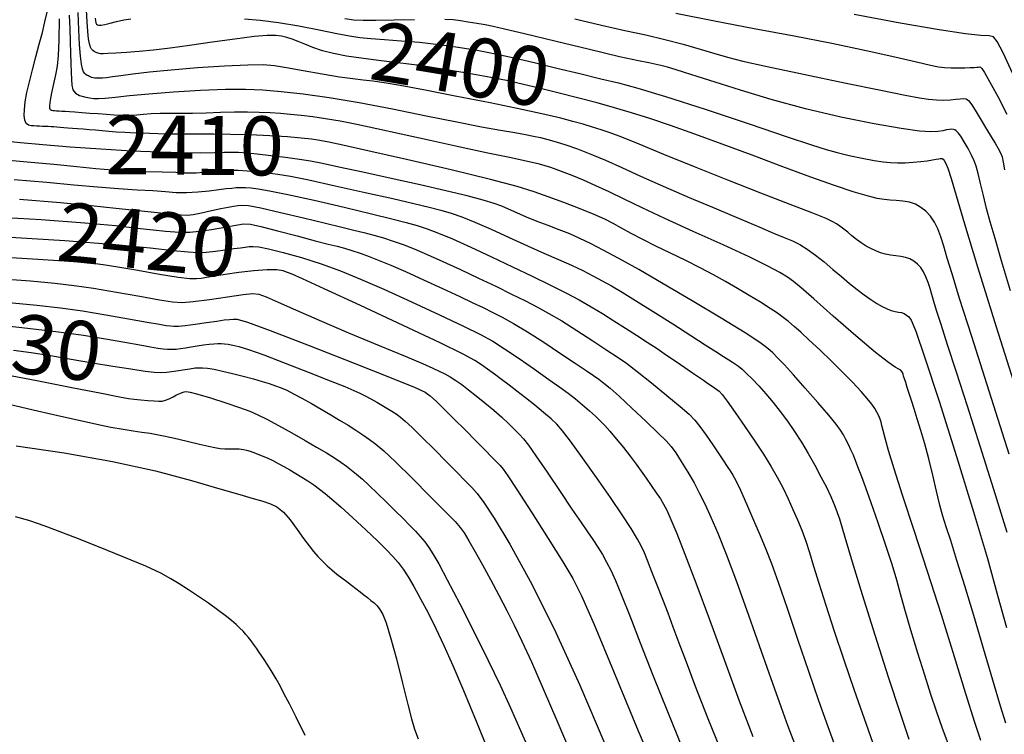
# Model space of a CAD drawing. Extents: x 349719 to 352919, y 1045800 to 1048800.
# Drawn here: x 351016 to 351183, y 1046522 to 1046643 of the extents above; entities that cross this region are included whole.
import ezdxf
from ezdxf.enums import TextEntityAlignment as Align

# ---------------------------------------------------------------- set-up
doc = ezdxf.new("R2010")
doc.units = 0
doc.header["$MEASUREMENT"] = 0
for name, color, linetype in [('CTEXT', 7, 'CONTINUOUS'), ('INDEX', 1, 'CONTINUOUS'), ('INTER', 33, 'CONTINUOUS')]:
    doc.layers.add(name, color=color, linetype=linetype)
doc.styles.add('SIMPLEX', font='SIMPLEX')

msp = doc.modelspace()

# ---------------------------------------------------------------- linework, layer by layer
at = {"layer": 'INDEX', "linetype": 'CONTINUOUS'}
for points, elevation in [([(351184.27, 1046569.72), (351180.87, 1046580.36), (351177.91, 1046589.63), (351177.91, 1046589.63), (351175.86, 1046596.11), (351174.57, 1046600.25), (351173.76, 1046602.94), (351173.76, 1046602.94), (351173.16, 1046604.96), (351172.66, 1046606.57), (351172.15, 1046607.9), (351172.15, 1046607.9), (351171.57, 1046609.05), (351170.9, 1046610.04), (351170.14, 1046610.87), (351170.14, 1046610.87), (351169.29, 1046611.54), (351168.36, 1046612.06), (351167.34, 1046612.42), (351167.34, 1046612.42), (351166.24, 1046612.62), (351165.12, 1046612.73), (351164.05, 1046612.79), (351164.05, 1046612.79), (351163.04, 1046612.87), (351161.85, 1046613.06), (351160.19, 1046613.47), (351160.19, 1046613.47), (351157.8, 1046614.18), (351154.63, 1046615.24), (351150.62, 1046616.66), (351150.62, 1046616.66), (351145.84, 1046618.43), (351140.66, 1046620.37), (351135.56, 1046622.27), (351135.56, 1046622.27), (351130.93, 1046623.96), (351126.84, 1046625.4), (351123.29, 1046626.6), (351123.29, 1046626.6), (351120.21, 1046627.58), (351117.33, 1046628.43), (351114.35, 1046629.24), (351114.35, 1046629.24), (351111.06, 1046630.11), (351107.68, 1046630.97), (351104.56, 1046631.74), (351104.56, 1046631.74), (351101.88, 1046632.39), (351099.3, 1046632.97), (351096.32, 1046633.57), (351096.32, 1046633.57), (351092.6, 1046634.25), (351088.45, 1046634.94), (351084.31, 1046635.57), (351084.31, 1046635.57), (351080.57, 1046636.06), (351077.26, 1046636.45), (351074.36, 1046636.82), (351074.36, 1046636.82), (351071.83, 1046637.2), (351069.64, 1046637.62), (351067.76, 1046638.1), (351067.76, 1046638.1), (351066.16, 1046638.64), (351064.8, 1046639.19), (351063.65, 1046639.68), (351063.65, 1046639.68), (351062.64, 1046640.06), (351061.73, 1046640.34), (351060.84, 1046640.55), (351060.84, 1046640.55), (351059.84, 1046640.68), (351058.41, 1046640.69), (351056.17, 1046640.51), (351056.17, 1046640.51), (351052.9, 1046640.08), (351049.05, 1046639.53), (351045.23, 1046638.97), (351045.23, 1046638.97), (351041.92, 1046638.53), (351039.12, 1046638.2), (351036.68, 1046637.96), (351034.52, 1046637.8), (351032.71, 1046637.69), (351031.36, 1046637.62), (351031.36, 1046637.62), (351030.56, 1046637.6), (351030.14, 1046637.6), (351029.91, 1046637.63), (351029.91, 1046637.63), (351029.71, 1046637.68), (351029.5, 1046637.75), (351029.28, 1046637.85), (351029.28, 1046637.85), (351029.05, 1046637.96), (351028.83, 1046638.13), (351028.62, 1046638.36), (351028.62, 1046638.36), (351028.43, 1046638.71), (351028.26, 1046639.25), (351028.1, 1046640.11), (351028.1, 1046640.11), (351027.96, 1046641.36), (351027.85, 1046643), (351027.77, 1046645)], 2400), ([(351184.89, 1046634.17), (351183.22, 1046637.72), (351183.22, 1046637.72), (351182.25, 1046639.65), (351181.63, 1046640.43), (351180.87, 1046640.61), (351180.87, 1046640.61), (351179.47, 1046640.7), (351176.85, 1046640.97), (351172.4, 1046641.62), (351165.8, 1046642.77), (351157.99, 1046644.22)], 2390), ([(351173.98, 1046520.45), (351172.92, 1046523.36), (351172.92, 1046523.36), (351171.95, 1046526.12), (351170.99, 1046528.97), (351169.96, 1046532.2), (351169.96, 1046532.2), (351168.79, 1046535.97), (351167.61, 1046539.88), (351166.59, 1046543.35), (351166.59, 1046543.35), (351165.85, 1046546.02), (351165.21, 1046548.35), (351164.41, 1046550.98), (351164.41, 1046550.98), (351163.3, 1046554.36), (351162.03, 1046558.05), (351160.84, 1046561.43), (351160.84, 1046561.43), (351159.92, 1046563.99), (351159.25, 1046565.85), (351158.72, 1046567.26), (351158.72, 1046567.26), (351158.26, 1046568.45), (351157.84, 1046569.5), (351157.43, 1046570.44), (351157.43, 1046570.44), (351157.01, 1046571.33), (351156.58, 1046572.16), (351156.14, 1046572.95), (351156.14, 1046572.95), (351155.64, 1046573.75), (351154.9, 1046574.78), (351153.66, 1046576.3), (351153.66, 1046576.3), (351151.82, 1046578.47), (351149.67, 1046580.91), (351147.67, 1046583.16), (351147.67, 1046583.16), (351146.14, 1046584.83), (351145.03, 1046586), (351144.18, 1046586.86), (351144.18, 1046586.86), (351143.34, 1046587.63), (351141.98, 1046588.64), (351139.46, 1046590.28), (351139.46, 1046590.28), (351135.42, 1046592.77), (351130.49, 1046595.71), (351125.59, 1046598.59), (351125.59, 1046598.59), (351121.42, 1046600.98), (351118.06, 1046602.85), (351115.37, 1046604.3), (351115.37, 1046604.3), (351113.23, 1046605.41), (351111.42, 1046606.29), (351109.71, 1046607.03), (351109.71, 1046607.03), (351107.91, 1046607.74), (351106.04, 1046608.44), (351104.18, 1046609.15), (351102.39, 1046609.88), (351100.75, 1046610.59), (351099.35, 1046611.22), (351099.35, 1046611.22), (351098.18, 1046611.73), (351096.9, 1046612.22), (351095.05, 1046612.78), (351095.05, 1046612.78), (351092.31, 1046613.49), (351088.69, 1046614.36), (351084.33, 1046615.36), (351084.33, 1046615.36), (351079.43, 1046616.45), (351074.61, 1046617.49), (351070.57, 1046618.37), (351070.57, 1046618.37), (351067.78, 1046618.96), (351065.77, 1046619.36), (351063.86, 1046619.67), (351063.86, 1046619.67), (351061.53, 1046619.98), (351059, 1046620.29), (351056.69, 1046620.54), (351056.69, 1046620.54), (351054.92, 1046620.72), (351053.55, 1046620.82), (351052.35, 1046620.85), (351052.35, 1046620.85), (351051.07, 1046620.83), (351049.43, 1046620.78), (351047.16, 1046620.75), (351047.16, 1046620.75), (351044.03, 1046620.78), (351040.09, 1046620.88), (351035.41, 1046621.08), (351035.41, 1046621.08), (351030.2, 1046621.4), (351024.96, 1046621.77), (351020.33, 1046622.15), (351020.33, 1046622.15), (351016.56, 1046622.51), (351012.48, 1046622.9)], 2410), ([(351012.93, 1046606.6), (351024.09, 1046605.94), (351024.09, 1046605.94), (351032.6, 1046605.27), (351038.54, 1046604.68), (351042.47, 1046604.23), (351042.47, 1046604.23), (351044.98, 1046603.98), (351046.65, 1046603.91), (351048.05, 1046603.97), (351048.05, 1046603.97), (351049.63, 1046604.13), (351051.28, 1046604.34), (351052.75, 1046604.54), (351052.75, 1046604.54), (351053.86, 1046604.7), (351054.68, 1046604.81), (351055.34, 1046604.89), (351055.34, 1046604.89), (351056, 1046604.92), (351056.98, 1046604.83), (351058.62, 1046604.51), (351058.62, 1046604.51), (351061.12, 1046603.89), (351064.23, 1046603.02), (351067.55, 1046601.97), (351067.55, 1046601.97), (351070.81, 1046600.79), (351074.24, 1046599.39), (351078.2, 1046597.65), (351078.2, 1046597.65), (351082.85, 1046595.54), (351087.61, 1046593.34), (351091.7, 1046591.42), (351091.7, 1046591.42), (351094.56, 1046590), (351096.66, 1046588.85), (351098.68, 1046587.57), (351098.68, 1046587.57), (351101.12, 1046585.91), (351103.75, 1046584.08), (351106.16, 1046582.38), (351106.16, 1046582.38), (351108.02, 1046581.06), (351109.46, 1046580.02), (351110.7, 1046579.07), (351110.7, 1046579.07), (351111.91, 1046578.07), (351113.06, 1046577.07), (351114.07, 1046576.15), (351114.07, 1046576.15), (351114.89, 1046575.35), (351115.67, 1046574.56), (351116.54, 1046573.57), (351116.54, 1046573.57), (351117.62, 1046572.28), (351118.82, 1046570.8), (351119.97, 1046569.33), (351119.97, 1046569.33), (351120.97, 1046568.02), (351121.85, 1046566.8), (351122.7, 1046565.6), (351122.7, 1046565.6), (351123.56, 1046564.36), (351124.39, 1046563.16), (351125.1, 1046562.1), (351125.1, 1046562.1), (351125.65, 1046561.2), (351126.18, 1046560.18), (351126.86, 1046558.64), (351126.86, 1046558.64), (351127.87, 1046556.23), (351129.26, 1046552.72), (351131.11, 1046547.87), (351131.11, 1046547.87), (351133.41, 1046541.64), (351135.96, 1046534.7), (351138.48, 1046527.87), (351138.48, 1046527.87), (351140.77, 1046521.85)], 2420), ([(351015.38, 1046587.35), (351018.33, 1046586.93), (351018.33, 1046586.93), (351021.61, 1046586.4), (351025.14, 1046585.81), (351028.74, 1046585.2), (351028.74, 1046585.2), (351032.21, 1046584.63), (351035.28, 1046584.15), (351037.68, 1046583.79), (351037.68, 1046583.79), (351039.24, 1046583.58), (351040.3, 1046583.52), (351041.33, 1046583.59), (351041.33, 1046583.59), (351042.63, 1046583.76), (351044.06, 1046583.97), (351045.3, 1046584.18), (351045.3, 1046584.18), (351046.16, 1046584.31), (351046.78, 1046584.36), (351047.42, 1046584.34), (351047.42, 1046584.34), (351048.28, 1046584.25), (351049.41, 1046584.08), (351050.83, 1046583.79), (351050.83, 1046583.79), (351052.53, 1046583.39), (351054.34, 1046582.93), (351056.06, 1046582.45), (351056.06, 1046582.45), (351057.52, 1046582.03), (351058.75, 1046581.65), (351059.8, 1046581.29), (351059.8, 1046581.29), (351060.74, 1046580.94), (351061.72, 1046580.52), (351062.87, 1046579.95), (351062.87, 1046579.95), (351064.3, 1046579.19), (351065.91, 1046578.28), (351067.58, 1046577.32), (351067.58, 1046577.32), (351069.18, 1046576.38), (351070.69, 1046575.47), (351072.11, 1046574.6), (351072.11, 1046574.6), (351073.42, 1046573.76), (351074.64, 1046572.96), (351075.76, 1046572.19), (351075.76, 1046572.19), (351076.83, 1046571.4), (351078.18, 1046570.26), (351080.16, 1046568.4), (351080.16, 1046568.4), (351082.98, 1046565.63), (351086.06, 1046562.54), (351088.66, 1046559.91), (351088.66, 1046559.91), (351090.26, 1046558.27), (351091.13, 1046557.29), (351091.79, 1046556.35), (351091.79, 1046556.35), (351092.63, 1046554.98), (351093.69, 1046553.16), (351094.94, 1046550.95), (351094.94, 1046550.95), (351096.3, 1046548.44), (351097.7, 1046545.81), (351099.04, 1046543.21), (351099.04, 1046543.21), (351100.29, 1046540.72), (351101.61, 1046537.97), (351103.21, 1046534.47), (351105.23, 1046529.91), (351107.54, 1046524.55), (351109.95, 1046518.83)], 2430)]:
    msp.add_lwpolyline(points, dxfattribs=dict(at, elevation=elevation))
at = {"layer": 'INTER', "color": 33, "linetype": 'CONTINUOUS'}
for points, elevation in [([(351179.44, 1046521.12), (351178.42, 1046524.21), (351178.42, 1046524.21), (351176.92, 1046529.07), (351175, 1046535.34), (351172.79, 1046542.43), (351172.79, 1046542.43), (351170.43, 1046549.79), (351168.14, 1046556.77), (351166.19, 1046562.74), (351166.19, 1046562.74), (351164.76, 1046567.22), (351163.79, 1046570.34), (351163.2, 1046572.41), (351163.2, 1046572.41), (351162.87, 1046573.72), (351162.68, 1046574.53), (351162.55, 1046575.1), (351162.55, 1046575.1), (351162.37, 1046575.65), (351162.13, 1046576.22), (351161.84, 1046576.81), (351161.84, 1046576.81), (351161.47, 1046577.44), (351160.95, 1046578.17), (351160.19, 1046579.11), (351160.19, 1046579.11), (351159.13, 1046580.33), (351157.75, 1046581.82), (351156.07, 1046583.55), (351156.07, 1046583.55), (351154.14, 1046585.46), (351152.16, 1046587.36), (351150.36, 1046589.05), (351150.36, 1046589.05), (351148.92, 1046590.37), (351147.78, 1046591.37), (351146.83, 1046592.17), (351146.83, 1046592.17), (351145.95, 1046592.88), (351144.97, 1046593.59), (351143.72, 1046594.42), (351143.72, 1046594.42), (351142.09, 1046595.44), (351140.18, 1046596.58), (351138.17, 1046597.77), (351138.17, 1046597.77), (351136.16, 1046598.95), (351134.1, 1046600.11), (351131.86, 1046601.3), (351131.86, 1046601.3), (351129.39, 1046602.52), (351126.82, 1046603.75), (351124.34, 1046604.96), (351122.1, 1046606.09), (351120.14, 1046607.13), (351118.5, 1046608.04), (351118.5, 1046608.04), (351117.11, 1046608.8), (351115.69, 1046609.52), (351113.88, 1046610.33), (351113.88, 1046610.33), (351111.47, 1046611.3), (351108.72, 1046612.35), (351106.08, 1046613.35), (351106.08, 1046613.35), (351103.71, 1046614.2), (351100.79, 1046615.1), (351096.28, 1046616.29), (351096.28, 1046616.29), (351089.58, 1046617.9), (351082.04, 1046619.64), (351075.47, 1046621.14), (351075.47, 1046621.14), (351071.24, 1046622.09), (351068.85, 1046622.61), (351067.35, 1046622.89), (351067.35, 1046622.89), (351065.9, 1046623.1), (351064.15, 1046623.3), (351061.83, 1046623.49), (351061.83, 1046623.49), (351058.83, 1046623.67), (351055.46, 1046623.82), (351052.17, 1046623.92), (351052.17, 1046623.92), (351049.28, 1046623.95), (351046.66, 1046623.94), (351044.03, 1046623.93), (351044.03, 1046623.93), (351041.25, 1046623.97), (351038.5, 1046624.04), (351036.09, 1046624.13), (351036.09, 1046624.13), (351034.22, 1046624.23), (351032.78, 1046624.32), (351031.55, 1046624.42), (351031.55, 1046624.42), (351030.38, 1046624.52), (351029.25, 1046624.61), (351028.17, 1046624.7), (351028.17, 1046624.7), (351027.16, 1046624.78), (351026.23, 1046624.86), (351025.38, 1046624.93), (351025.38, 1046624.93), (351024.6, 1046624.99), (351023.9, 1046625.04), (351023.27, 1046625.09), (351023.27, 1046625.09), (351022.72, 1046625.13), (351022.21, 1046625.17), (351021.73, 1046625.2), (351021.73, 1046625.2), (351021.25, 1046625.23), (351020.77, 1046625.26), (351020.28, 1046625.28), (351020.28, 1046625.28), (351019.79, 1046625.3), (351019.31, 1046625.32), (351018.82, 1046625.34), (351018.82, 1046625.34), (351018.33, 1046625.37), (351017.89, 1046625.49), (351017.53, 1046625.77), (351017.53, 1046625.77), (351017.29, 1046626.3), (351017.19, 1046627.09), (351017.21, 1046628.14), (351017.21, 1046628.14), (351017.36, 1046629.44), (351017.64, 1046631.01), (351018.05, 1046632.83), (351018.05, 1046632.83), (351018.58, 1046634.88), (351019.16, 1046637.05), (351019.74, 1046639.19), (351019.74, 1046639.19), (351020.26, 1046641.19), (351020.69, 1046643.01), (351021.05, 1046644.66)], 2408), ([(351183.92, 1046556.42), (351181.67, 1046563.71), (351179.35, 1046571.03), (351177.17, 1046577.82), (351177.17, 1046577.82), (351175.31, 1046583.58), (351173.81, 1046588.21), (351172.7, 1046591.68), (351172.7, 1046591.68), (351171.96, 1046594.03), (351171.48, 1046595.58), (351171.15, 1046596.74), (351171.15, 1046596.74), (351170.84, 1046597.81), (351170.52, 1046598.83), (351170.15, 1046599.77), (351170.15, 1046599.77), (351169.73, 1046600.6), (351169.25, 1046601.32), (351168.7, 1046601.93), (351168.7, 1046601.93), (351168.08, 1046602.42), (351167.4, 1046602.79), (351166.66, 1046603.05), (351166.66, 1046603.05), (351165.86, 1046603.21), (351165.01, 1046603.31), (351164.16, 1046603.42), (351164.16, 1046603.42), (351163.3, 1046603.6), (351162.46, 1046603.84), (351161.62, 1046604.16), (351161.62, 1046604.16), (351160.8, 1046604.54), (351159.98, 1046604.99), (351159.17, 1046605.52), (351159.17, 1046605.52), (351158.38, 1046606.11), (351157.6, 1046606.72), (351156.87, 1046607.32), (351156.87, 1046607.32), (351156.19, 1046607.85), (351155.56, 1046608.33), (351154.99, 1046608.73), (351154.99, 1046608.73), (351154.37, 1046609.11), (351153.22, 1046609.65), (351150.93, 1046610.57), (351150.93, 1046610.57), (351147.11, 1046612.05), (351142.13, 1046613.96), (351136.54, 1046616.14), (351136.54, 1046616.14), (351130.89, 1046618.41), (351125.7, 1046620.52), (351121.47, 1046622.25), (351121.47, 1046622.25), (351118.53, 1046623.42), (351116.56, 1046624.16), (351115.05, 1046624.68), (351115.05, 1046624.68), (351113.57, 1046625.16), (351111.98, 1046625.63), (351110.25, 1046626.12), (351110.25, 1046626.12), (351108.23, 1046626.65), (351105.51, 1046627.3), (351101.58, 1046628.15), (351101.58, 1046628.15), (351096.21, 1046629.24), (351090.26, 1046630.41), (351084.89, 1046631.45), (351080.95, 1046632.18), (351078.24, 1046632.65), (351076.29, 1046632.93), (351076.29, 1046632.93), (351074.65, 1046633.13), (351072.91, 1046633.33), (351070.67, 1046633.64), (351070.67, 1046633.64), (351067.71, 1046634.12), (351064.51, 1046634.67), (351061.68, 1046635.18), (351061.68, 1046635.18), (351059.62, 1046635.53), (351057.71, 1046635.7), (351055.09, 1046635.68), (351055.09, 1046635.68), (351051.18, 1046635.49), (351046.56, 1046635.18), (351042.08, 1046634.82), (351042.08, 1046634.82), (351038.42, 1046634.46), (351035.62, 1046634.13), (351033.58, 1046633.86), (351033.58, 1046633.86), (351032.14, 1046633.66), (351031.16, 1046633.53), (351030.46, 1046633.45), (351030.46, 1046633.45), (351029.92, 1046633.43), (351029.48, 1046633.43), (351029.14, 1046633.46), (351029.14, 1046633.46), (351028.87, 1046633.51), (351028.65, 1046633.57), (351028.46, 1046633.64), (351028.46, 1046633.64), (351028.27, 1046633.72), (351028.07, 1046633.82), (351027.86, 1046633.92), (351027.86, 1046633.92), (351027.65, 1046634.05), (351027.44, 1046634.23), (351027.24, 1046634.53), (351027.24, 1046634.53), (351027.06, 1046635.01), (351026.89, 1046635.83), (351026.73, 1046637.17), (351026.73, 1046637.17), (351026.58, 1046639.14), (351026.44, 1046641.66), (351026.34, 1046644.57)], 2402), ([(351127.74, 1046644.46), (351134.27, 1046643.18), (351134.27, 1046643.18), (351141.03, 1046641.89), (351147.77, 1046640.62), (351154.19, 1046639.36), (351154.19, 1046639.36), (351159.99, 1046638.13), (351164.88, 1046637.04), (351168.57, 1046636.19), (351168.57, 1046636.19), (351170.89, 1046635.66), (351172.28, 1046635.39), (351173.32, 1046635.27), (351173.32, 1046635.27), (351174.45, 1046635.22), (351175.65, 1046635.21), (351176.75, 1046635.22), (351176.75, 1046635.22), (351177.65, 1046635.25), (351178.32, 1046635.28), (351178.78, 1046635.31), (351178.78, 1046635.31), (351179.07, 1046635.34), (351179.26, 1046635.35), (351179.41, 1046635.29), (351179.41, 1046635.29), (351179.62, 1046635.09), (351180.07, 1046634.42), (351180.94, 1046632.89), (351180.94, 1046632.89), (351182.32, 1046630.32), (351183.89, 1046627.33)], 2392), ([(351183.68, 1046524.06), (351182.78, 1046526.96), (351182.78, 1046526.96), (351181.48, 1046531.38), (351179.91, 1046536.77), (351178.28, 1046542.33), (351178.28, 1046542.33), (351176.75, 1046547.4), (351175.41, 1046551.69), (351174.34, 1046555.04), (351174.34, 1046555.04), (351173.58, 1046557.39), (351173.02, 1046559.2), (351172.52, 1046561.07), (351172.52, 1046561.07), (351171.94, 1046563.43), (351171.31, 1046566.13), (351170.63, 1046568.88), (351170.63, 1046568.88), (351169.93, 1046571.44), (351169.26, 1046573.72), (351168.65, 1046575.71), (351168.65, 1046575.71), (351168.12, 1046577.39), (351167.67, 1046578.8), (351167.29, 1046579.98), (351167.29, 1046579.98), (351166.97, 1046581), (351166.71, 1046581.83), (351166.51, 1046582.48), (351166.51, 1046582.48), (351166.36, 1046582.94), (351166.26, 1046583.27), (351166.17, 1046583.52), (351166.17, 1046583.52), (351166.05, 1046583.72), (351165.86, 1046583.92), (351165.53, 1046584.13), (351165.53, 1046584.13), (351164.95, 1046584.44), (351163.78, 1046585.22), (351161.59, 1046586.93), (351161.59, 1046586.93), (351158.24, 1046589.78), (351154.42, 1046593.11), (351151.1, 1046596.05), (351151.1, 1046596.05), (351148.96, 1046597.91), (351147.68, 1046598.96), (351146.66, 1046599.68), (351146.66, 1046599.68), (351145.35, 1046600.5), (351143.33, 1046601.6), (351140.18, 1046603.15), (351135.74, 1046605.19), (351130.67, 1046607.47), (351125.86, 1046609.66), (351125.86, 1046609.66), (351121.98, 1046611.48), (351118.93, 1046612.96), (351116.4, 1046614.18), (351116.4, 1046614.18), (351114.12, 1046615.22), (351112.04, 1046616.13), (351110.12, 1046616.93), (351110.12, 1046616.93), (351108.33, 1046617.65), (351106.54, 1046618.3), (351104.6, 1046618.87), (351104.6, 1046618.87), (351102.34, 1046619.39), (351099.5, 1046619.97), (351095.81, 1046620.73), (351095.81, 1046620.73), (351091.14, 1046621.74), (351086.03, 1046622.88), (351081.14, 1046623.97), (351081.14, 1046623.97), (351077.02, 1046624.87), (351073.63, 1046625.58), (351070.78, 1046626.13), (351070.78, 1046626.13), (351068.3, 1046626.55), (351066.12, 1046626.87), (351064.16, 1046627.11), (351064.16, 1046627.11), (351062.36, 1046627.3), (351060.64, 1046627.44), (351058.89, 1046627.56), (351058.89, 1046627.56), (351057.03, 1046627.65), (351055.03, 1046627.7), (351052.84, 1046627.69), (351052.84, 1046627.69), (351050.47, 1046627.61), (351048.06, 1046627.51), (351045.75, 1046627.44), (351045.75, 1046627.44), (351043.69, 1046627.44), (351041.87, 1046627.46), (351040.23, 1046627.46), (351040.23, 1046627.46), (351038.74, 1046627.4), (351037.43, 1046627.3), (351036.31, 1046627.2), (351036.31, 1046627.2), (351035.37, 1046627.14), (351034.51, 1046627.11), (351033.57, 1046627.13), (351033.57, 1046627.13), (351032.43, 1046627.19), (351031.12, 1046627.27), (351029.72, 1046627.38), (351029.72, 1046627.38), (351028.3, 1046627.48), (351026.95, 1046627.58), (351025.77, 1046627.67), (351025.77, 1046627.67), (351024.85, 1046627.73), (351024.15, 1046627.78), (351023.58, 1046627.82), (351023.58, 1046627.82), (351023.09, 1046627.85), (351022.66, 1046627.87), (351022.31, 1046627.89), (351022.31, 1046627.89), (351022.02, 1046627.91), (351021.79, 1046627.96), (351021.62, 1046628.09), (351021.62, 1046628.09), (351021.52, 1046628.35), (351021.51, 1046628.84), (351021.63, 1046629.69), (351021.63, 1046629.69), (351021.89, 1046630.94), (351022.22, 1046632.46), (351022.55, 1046634.01), (351022.55, 1046634.01), (351022.82, 1046635.51), (351023.01, 1046637.31), (351023.13, 1046639.88), (351023.13, 1046639.88), (351023.18, 1046643.49)], 2406), ([(351024.83, 1046644.15), (351024.9, 1046641.79), (351024.96, 1046639.61), (351025.02, 1046637.66), (351025.02, 1046637.66), (351025.08, 1046635.94), (351025.14, 1046634.47), (351025.19, 1046633.24), (351025.19, 1046633.24), (351025.26, 1046632.25), (351025.44, 1046631.48), (351025.85, 1046630.91), (351025.85, 1046630.91), (351026.55, 1046630.52), (351027.42, 1046630.27), (351028.27, 1046630.11), (351028.27, 1046630.11), (351028.99, 1046630.01), (351029.79, 1046629.98), (351030.9, 1046630.05), (351030.9, 1046630.05), (351032.59, 1046630.23), (351035.02, 1046630.5), (351038.33, 1046630.81), (351038.33, 1046630.81), (351042.53, 1046631.13), (351047.09, 1046631.4), (351051.3, 1046631.57), (351051.3, 1046631.57), (351054.71, 1046631.6), (351057.66, 1046631.48), (351060.77, 1046631.21), (351060.77, 1046631.21), (351064.5, 1046630.78), (351068.92, 1046630.16), (351074.02, 1046629.31), (351074.02, 1046629.31), (351079.67, 1046628.23), (351085.38, 1046627.08), (351090.56, 1046626.03), (351090.56, 1046626.03), (351094.76, 1046625.22), (351098, 1046624.64), (351100.42, 1046624.22), (351100.42, 1046624.22), (351102.2, 1046623.91), (351103.55, 1046623.64), (351104.75, 1046623.37), (351104.75, 1046623.37), (351106, 1046623.06), (351107.42, 1046622.66), (351109.08, 1046622.13), (351109.08, 1046622.13), (351111.03, 1046621.44), (351113.28, 1046620.57), (351115.78, 1046619.52), (351115.78, 1046619.52), (351118.56, 1046618.29), (351121.75, 1046616.85), (351125.54, 1046615.16), (351125.54, 1046615.16), (351129.99, 1046613.23), (351134.59, 1046611.28), (351138.74, 1046609.53), (351141.94, 1046608.18), (351144.31, 1046607.19), (351146.09, 1046606.45), (351146.09, 1046606.45), (351147.51, 1046605.84), (351148.76, 1046605.23), (351150.01, 1046604.47), (351150.01, 1046604.47), (351151.4, 1046603.46), (351152.87, 1046602.28), (351154.37, 1046601.02), (351154.37, 1046601.02), (351155.81, 1046599.81), (351157.19, 1046598.66), (351158.48, 1046597.62), (351158.48, 1046597.62), (351159.68, 1046596.71), (351160.78, 1046595.92), (351161.8, 1046595.26), (351161.8, 1046595.26), (351162.72, 1046594.73), (351163.54, 1046594.32), (351164.27, 1046594.05), (351164.27, 1046594.05), (351164.91, 1046593.89), (351165.47, 1046593.79), (351165.98, 1046593.69), (351165.98, 1046593.69), (351166.44, 1046593.53), (351166.87, 1046593.29), (351167.25, 1046592.99), (351167.25, 1046592.99), (351167.66, 1046592.41), (351168.42, 1046590.56), (351169.91, 1046586.21), (351169.91, 1046586.21), (351172.37, 1046578.69), (351175.35, 1046569.31), (351178.24, 1046559.92), (351178.24, 1046559.92), (351180.56, 1046551.99), (351182.36, 1046545.57), (351183.8, 1046540.32)], 2404), ([(351029.23, 1046643.64), (351029.28, 1046643.16), (351029.28, 1046643.16), (351029.35, 1046642.83), (351029.44, 1046642.63), (351029.59, 1046642.51), (351029.59, 1046642.51), (351029.83, 1046642.44), (351030.22, 1046642.45), (351030.85, 1046642.55), (351030.85, 1046642.55), (351031.76, 1046642.77), (351032.86, 1046643.05), (351034.06, 1046643.31), (351035.25, 1046643.49)], 2398), ([(351054.53, 1046643.52), (351057.22, 1046643.29), (351060.32, 1046642.89), (351060.32, 1046642.89), (351063.79, 1046642.3), (351067.24, 1046641.62), (351070.21, 1046641.01), (351070.21, 1046641.01), (351072.37, 1046640.6), (351074.11, 1046640.33), (351075.95, 1046640.15), (351075.95, 1046640.15), (351078.3, 1046639.99), (351081.11, 1046639.8), (351084.23, 1046639.54), (351084.23, 1046639.54), (351087.5, 1046639.18), (351090.81, 1046638.72), (351094.03, 1046638.19), (351094.03, 1046638.19), (351097.13, 1046637.6), (351100.27, 1046636.91), (351103.69, 1046636.1), (351103.69, 1046636.1), (351107.52, 1046635.17), (351111.43, 1046634.22), (351114.97, 1046633.36), (351114.97, 1046633.36), (351117.97, 1046632.65), (351121.26, 1046631.77), (351125.96, 1046630.35), (351125.96, 1046630.35), (351132.67, 1046628.17), (351140.13, 1046625.69), (351146.58, 1046623.52), (351146.58, 1046623.52), (351150.74, 1046622.13), (351153.2, 1046621.34), (351155.06, 1046620.84), (351155.06, 1046620.84), (351157.14, 1046620.35), (351159.35, 1046619.88), (351161.35, 1046619.5), (351161.35, 1046619.5), (351162.89, 1046619.26), (351164.14, 1046619.14), (351165.32, 1046619.1), (351165.32, 1046619.1), (351166.63, 1046619.12), (351167.99, 1046619.19), (351169.27, 1046619.3), (351169.27, 1046619.3), (351170.36, 1046619.44), (351171.23, 1046619.58), (351171.88, 1046619.71), (351171.88, 1046619.71), (351172.31, 1046619.79), (351172.58, 1046619.82), (351172.76, 1046619.83), (351172.76, 1046619.83), (351172.91, 1046619.81), (351173.06, 1046619.71), (351173.24, 1046619.5), (351173.24, 1046619.5), (351173.49, 1046619.08), (351173.86, 1046618.18), (351174.42, 1046616.46), (351174.42, 1046616.46), (351175.28, 1046613.54), (351176.68, 1046608.77), (351178.89, 1046601.45), (351178.89, 1046601.45), (351182.05, 1046591.31), (351185.66, 1046579.85)], 2398), ([(351083.39, 1046643.36), (351079.93, 1046643.3), (351076.85, 1046643.24), (351076.85, 1046643.24), (351074.69, 1046643.22), (351073.11, 1046643.29), (351071.57, 1046643.48)], 2396), ([(351184.5, 1046597.39), (351182.99, 1046602.48), (351182.99, 1046602.48), (351181.87, 1046606.28), (351181.06, 1046609.07), (351180.43, 1046611.37), (351180.43, 1046611.37), (351179.89, 1046613.56), (351179.4, 1046615.59), (351179, 1046617.28), (351179, 1046617.28), (351178.66, 1046618.5), (351178.32, 1046619.45), (351177.88, 1046620.39), (351177.88, 1046620.39), (351177.29, 1046621.5), (351176.63, 1046622.64), (351176.04, 1046623.59), (351176.04, 1046623.59), (351175.61, 1046624.2), (351175.3, 1046624.53), (351175.05, 1046624.69), (351175.05, 1046624.69), (351174.8, 1046624.77), (351174.5, 1046624.8), (351174.13, 1046624.77), (351174.13, 1046624.77), (351173.66, 1046624.67), (351173.02, 1046624.53), (351172.18, 1046624.41), (351172.18, 1046624.41), (351170.99, 1046624.35), (351169.07, 1046624.47), (351165.95, 1046624.89), (351165.95, 1046624.89), (351161.35, 1046625.7), (351155.72, 1046626.85), (351149.7, 1046628.27), (351149.7, 1046628.27), (351143.89, 1046629.84), (351138.67, 1046631.41), (351134.4, 1046632.76), (351134.4, 1046632.76), (351131.32, 1046633.75), (351129.17, 1046634.43), (351127.6, 1046634.92), (351126.29, 1046635.31), (351125.16, 1046635.62), (351124.16, 1046635.84), (351124.16, 1046635.84), (351123.12, 1046636.04), (351121.39, 1046636.38), (351118.18, 1046637.09), (351118.18, 1046637.09), (351113.08, 1046638.29), (351107.2, 1046639.7), (351102.03, 1046640.95), (351102.03, 1046640.95), (351098.67, 1046641.76), (351096.71, 1046642.21), (351095.36, 1046642.48), (351095.36, 1046642.48), (351093.96, 1046642.73), (351092.51, 1046642.97), (351091.17, 1046643.17), (351091.17, 1046643.17), (351089.97, 1046643.31), (351088.55, 1046643.39)], 2396), ([(351110.57, 1046643.48), (351115.09, 1046642.43), (351115.09, 1046642.43), (351119.08, 1046641.55), (351122.61, 1046640.78), (351125.86, 1046640.02), (351125.86, 1046640.02), (351128.97, 1046639.19), (351131.85, 1046638.37), (351134.34, 1046637.62), (351134.34, 1046637.62), (351136.49, 1046637.01), (351139.11, 1046636.35), (351143.21, 1046635.43), (351143.21, 1046635.43), (351149.35, 1046634.12), (351156.33, 1046632.66), (351162.49, 1046631.39), (351162.49, 1046631.39), (351166.6, 1046630.55), (351169.04, 1046630.09), (351170.6, 1046629.87), (351170.6, 1046629.87), (351171.95, 1046629.77), (351173.19, 1046629.74), (351174.28, 1046629.79), (351174.28, 1046629.79), (351175.21, 1046629.87), (351175.97, 1046629.96), (351176.55, 1046630.01), (351176.55, 1046630.01), (351176.98, 1046629.94), (351177.38, 1046629.64), (351177.91, 1046628.94), (351177.91, 1046628.94), (351178.65, 1046627.76), (351179.54, 1046626.3), (351180.43, 1046624.82), (351180.43, 1046624.82), (351181.23, 1046623.51), (351181.89, 1046622.42), (351182.41, 1046621.53), (351182.79, 1046620.81), (351183.06, 1046620.1), (351183.27, 1046619.21), (351183.27, 1046619.21), (351183.49, 1046617.9)], 2394), ([(351012.65, 1046619.69), (351017.7, 1046619.27), (351022.22, 1046618.84), (351026.1, 1046618.45), (351029.32, 1046618.15), (351032.14, 1046617.93), (351034.9, 1046617.77), (351034.9, 1046617.77), (351037.81, 1046617.65), (351040.6, 1046617.56), (351042.88, 1046617.49), (351042.88, 1046617.49), (351044.38, 1046617.42), (351045.39, 1046617.38), (351046.35, 1046617.4), (351046.35, 1046617.4), (351047.56, 1046617.49), (351048.91, 1046617.62), (351050.19, 1046617.74), (351050.19, 1046617.74), (351051.25, 1046617.83), (351052.26, 1046617.86), (351053.45, 1046617.83), (351053.45, 1046617.83), (351054.99, 1046617.74), (351056.74, 1046617.59), (351058.51, 1046617.41), (351058.51, 1046617.41), (351060.22, 1046617.19), (351062.34, 1046616.82), (351065.46, 1046616.19), (351065.46, 1046616.19), (351069.93, 1046615.22), (351075.02, 1046614.09), (351079.73, 1046613.03), (351079.73, 1046613.03), (351083.3, 1046612.19), (351085.88, 1046611.57), (351087.86, 1046611.05), (351087.86, 1046611.05), (351089.6, 1046610.56), (351091.42, 1046609.94), (351093.61, 1046609.06), (351093.61, 1046609.06), (351096.37, 1046607.84), (351099.46, 1046606.42), (351102.54, 1046605.01), (351102.54, 1046605.01), (351105.35, 1046603.77), (351107.83, 1046602.69), (351110.01, 1046601.72), (351110.01, 1046601.72), (351111.93, 1046600.82), (351113.65, 1046599.95), (351115.23, 1046599.1), (351115.23, 1046599.1), (351116.79, 1046598.22), (351118.59, 1046597.17), (351120.9, 1046595.74), (351120.9, 1046595.74), (351123.89, 1046593.86), (351127.18, 1046591.77), (351130.24, 1046589.81), (351130.24, 1046589.81), (351132.68, 1046588.25), (351134.5, 1046587.09), (351135.8, 1046586.27), (351135.8, 1046586.27), (351136.7, 1046585.71), (351137.34, 1046585.31), (351137.85, 1046584.98), (351137.85, 1046584.98), (351138.37, 1046584.6), (351138.97, 1046584.1), (351139.73, 1046583.4), (351139.73, 1046583.4), (351140.69, 1046582.45), (351141.8, 1046581.27), (351143, 1046579.93), (351143, 1046579.93), (351144.22, 1046578.48), (351145.43, 1046576.92), (351146.65, 1046575.27), (351146.65, 1046575.27), (351147.84, 1046573.53), (351149.02, 1046571.71), (351150.18, 1046569.79), (351150.18, 1046569.79), (351151.29, 1046567.81), (351152.33, 1046565.86), (351153.25, 1046564.09), (351153.25, 1046564.09), (351154.01, 1046562.54), (351154.71, 1046560.89), (351155.47, 1046558.71), (351155.47, 1046558.71), (351156.41, 1046555.64), (351157.65, 1046551.43), (351159.32, 1046545.9), (351159.32, 1046545.9), (351161.46, 1046539.09), (351163.75, 1046531.97), (351165.79, 1046525.78), (351167.27, 1046521.38)], 2412), ([(351015.49, 1046616.25), (351020.99, 1046615.81), (351025.61, 1046615.38), (351029.61, 1046615), (351029.61, 1046615), (351033.19, 1046614.74), (351036.35, 1046614.54), (351038.99, 1046614.38), (351038.99, 1046614.38), (351041.12, 1046614.21), (351042.93, 1046614.09), (351044.7, 1046614.06), (351046.62, 1046614.17), (351048.53, 1046614.36), (351050.2, 1046614.56), (351050.2, 1046614.56), (351051.46, 1046614.72), (351052.39, 1046614.82), (351053.16, 1046614.89), (351053.16, 1046614.89), (351053.9, 1046614.92), (351054.71, 1046614.91), (351055.66, 1046614.85), (351055.66, 1046614.85), (351056.88, 1046614.7), (351058.79, 1046614.37), (351061.87, 1046613.74), (351061.87, 1046613.74), (351066.35, 1046612.74), (351071.44, 1046611.56), (351076.09, 1046610.45), (351076.09, 1046610.45), (351079.53, 1046609.61), (351081.95, 1046608.97), (351083.81, 1046608.44), (351083.81, 1046608.44), (351085.53, 1046607.88), (351087.45, 1046607.18), (351089.85, 1046606.18), (351089.85, 1046606.18), (351092.92, 1046604.8), (351096.42, 1046603.18), (351100, 1046601.48), (351100, 1046601.48), (351103.35, 1046599.88), (351106.37, 1046598.4), (351109.03, 1046597.06), (351109.03, 1046597.06), (351111.31, 1046595.84), (351113.34, 1046594.69), (351115.27, 1046593.53), (351115.27, 1046593.53), (351117.22, 1046592.32), (351119.17, 1046591.08), (351121.06, 1046589.87), (351121.06, 1046589.87), (351122.84, 1046588.71), (351124.53, 1046587.6), (351126.16, 1046586.51), (351126.16, 1046586.51), (351127.75, 1046585.43), (351129.23, 1046584.4), (351130.53, 1046583.5), (351130.53, 1046583.5), (351131.57, 1046582.79), (351132.41, 1046582.23), (351133.11, 1046581.76), (351133.11, 1046581.76), (351133.72, 1046581.34), (351134.26, 1046580.97), (351134.7, 1046580.66), (351134.7, 1046580.66), (351135.07, 1046580.35), (351135.57, 1046579.8), (351136.42, 1046578.67), (351136.42, 1046578.67), (351137.77, 1046576.77), (351139.42, 1046574.38), (351141.1, 1046571.9), (351141.1, 1046571.9), (351142.57, 1046569.67), (351143.84, 1046567.66), (351144.93, 1046565.77), (351144.93, 1046565.77), (351145.9, 1046563.93), (351146.78, 1046562.11), (351147.59, 1046560.32), (351147.59, 1046560.32), (351148.35, 1046558.56), (351149.08, 1046556.79), (351149.75, 1046554.97), (351149.75, 1046554.97), (351150.38, 1046553.02), (351151.07, 1046550.72), (351151.96, 1046547.81), (351151.96, 1046547.81), (351153.14, 1046544.1), (351154.59, 1046539.71), (351156.23, 1046534.82), (351156.23, 1046534.82), (351157.99, 1046529.7), (351159.68, 1046524.86), (351161.08, 1046520.84)], 2414), ([(351016.4, 1046612.92), (351023.31, 1046612.39), (351028.51, 1046611.88), (351032.72, 1046611.42), (351032.72, 1046611.42), (351036.53, 1046611), (351039.81, 1046610.66), (351042.29, 1046610.4), (351042.29, 1046610.4), (351043.82, 1046610.25), (351044.82, 1046610.23), (351045.84, 1046610.36), (351045.84, 1046610.36), (351047.28, 1046610.64), (351048.96, 1046610.99), (351050.55, 1046611.33), (351051.78, 1046611.59), (351052.69, 1046611.76), (351053.41, 1046611.88), (351053.41, 1046611.88), (351054.12, 1046611.94), (351055.25, 1046611.84), (351057.34, 1046611.45), (351057.34, 1046611.45), (351060.65, 1046610.69), (351064.58, 1046609.74), (351068.26, 1046608.85), (351068.26, 1046608.85), (351071.05, 1046608.19), (351073.11, 1046607.7), (351074.81, 1046607.29), (351074.81, 1046607.29), (351076.46, 1046606.84), (351078.1, 1046606.35), (351079.76, 1046605.82), (351079.76, 1046605.82), (351081.45, 1046605.22), (351083.31, 1046604.5), (351085.53, 1046603.56), (351085.53, 1046603.56), (351088.2, 1046602.37), (351091.18, 1046601), (351094.24, 1046599.56), (351094.24, 1046599.56), (351097.16, 1046598.17), (351099.85, 1046596.85), (351102.23, 1046595.68), (351102.23, 1046595.68), (351104.26, 1046594.63), (351106.2, 1046593.57), (351108.36, 1046592.28), (351108.36, 1046592.28), (351110.94, 1046590.65), (351113.63, 1046588.91), (351115.99, 1046587.35), (351115.99, 1046587.35), (351117.77, 1046586.18), (351119.32, 1046585.1), (351121.14, 1046583.73), (351121.14, 1046583.73), (351123.57, 1046581.81), (351126.21, 1046579.67), (351128.48, 1046577.78), (351128.48, 1046577.78), (351129.98, 1046576.46), (351130.95, 1046575.46), (351131.8, 1046574.38), (351131.8, 1046574.38), (351132.84, 1046572.93), (351133.97, 1046571.3), (351135.02, 1046569.76), (351135.02, 1046569.76), (351135.83, 1046568.55), (351136.45, 1046567.62), (351136.94, 1046566.86), (351136.94, 1046566.86), (351137.4, 1046566.13), (351137.94, 1046565.14), (351138.68, 1046563.58), (351138.68, 1046563.58), (351139.72, 1046561.26), (351140.89, 1046558.53), (351142.02, 1046555.88), (351142.02, 1046555.88), (351142.97, 1046553.58), (351143.92, 1046551.18), (351145.07, 1046547.99), (351145.07, 1046547.99), (351146.59, 1046543.56), (351148.37, 1046538.32), (351150.21, 1046532.92), (351150.21, 1046532.92), (351151.94, 1046527.91), (351153.49, 1046523.54), (351154.78, 1046519.95)], 2416), ([(351010.13, 1046610.04), (351020.03, 1046609.47), (351020.03, 1046609.47), (351027.47, 1046608.92), (351032.66, 1046608.44), (351036.32, 1046608.04), (351036.32, 1046608.04), (351039.07, 1046607.74), (351041.15, 1046607.53), (351042.73, 1046607.39), (351042.73, 1046607.39), (351044.02, 1046607.31), (351045.29, 1046607.32), (351046.87, 1046607.48), (351046.87, 1046607.48), (351048.96, 1046607.8), (351051.19, 1046608.2), (351053.09, 1046608.55), (351053.09, 1046608.55), (351054.38, 1046608.74), (351055.56, 1046608.69), (351057.34, 1046608.32), (351057.34, 1046608.32), (351060.17, 1046607.59), (351063.5, 1046606.7), (351066.56, 1046605.89), (351066.56, 1046605.89), (351068.74, 1046605.33), (351070.26, 1046604.95), (351071.49, 1046604.62), (351071.49, 1046604.62), (351072.78, 1046604.23), (351074.19, 1046603.75), (351075.71, 1046603.2), (351075.71, 1046603.2), (351077.38, 1046602.55), (351079.36, 1046601.72), (351081.84, 1046600.64), (351081.84, 1046600.64), (351084.9, 1046599.26), (351088.15, 1046597.77), (351091.07, 1046596.42), (351091.07, 1046596.42), (351093.3, 1046595.37), (351095.03, 1046594.55), (351096.58, 1046593.78), (351096.58, 1046593.78), (351098.25, 1046592.93), (351100.2, 1046591.85), (351102.54, 1046590.45), (351102.54, 1046590.45), (351105.31, 1046588.67), (351108.16, 1046586.78), (351110.66, 1046585.1), (351110.66, 1046585.1), (351112.48, 1046583.88), (351113.74, 1046583.03), (351114.67, 1046582.39), (351114.67, 1046582.39), (351115.52, 1046581.76), (351116.56, 1046580.9), (351118.09, 1046579.53), (351118.09, 1046579.53), (351120.26, 1046577.52), (351122.66, 1046575.25), (351124.73, 1046573.27), (351124.73, 1046573.27), (351126.08, 1046571.94), (351126.94, 1046570.97), (351127.69, 1046569.91), (351127.69, 1046569.91), (351128.64, 1046568.44), (351129.73, 1046566.66), (351130.8, 1046564.81), (351130.8, 1046564.81), (351131.76, 1046563.04), (351132.68, 1046561.19), (351133.66, 1046559.03), (351133.66, 1046559.03), (351134.83, 1046556.29), (351136.25, 1046552.74), (351138, 1046548.12), (351140.07, 1046542.39), (351142.22, 1046536.31), (351144.14, 1046530.87), (351144.14, 1046530.87), (351145.59, 1046526.77), (351146.73, 1046523.59), (351147.83, 1046520.66)], 2418), ([(351136.01, 1046517.85), (351133.22, 1046524.8), (351133.22, 1046524.8), (351131.08, 1046530.29), (351129.5, 1046534.43), (351128.29, 1046537.65), (351128.29, 1046537.65), (351127.29, 1046540.34), (351126.39, 1046542.74), (351125.5, 1046545.08), (351125.5, 1046545.08), (351124.56, 1046547.48), (351123.66, 1046549.77), (351122.92, 1046551.65), (351122.92, 1046551.65), (351122.39, 1046552.98), (351121.9, 1046554.06), (351121.21, 1046555.31), (351121.21, 1046555.31), (351120.13, 1046557.07), (351118.6, 1046559.42), (351116.63, 1046562.33), (351116.63, 1046562.33), (351114.27, 1046565.72), (351111.87, 1046569.1), (351109.84, 1046571.88), (351109.84, 1046571.88), (351108.48, 1046573.67), (351107.52, 1046574.77), (351106.56, 1046575.67), (351106.56, 1046575.67), (351105.28, 1046576.76), (351103.78, 1046578), (351102.23, 1046579.24), (351102.23, 1046579.24), (351100.77, 1046580.38), (351099.42, 1046581.41), (351098.14, 1046582.36), (351098.14, 1046582.36), (351096.93, 1046583.25), (351095.79, 1046584.08), (351094.74, 1046584.83), (351094.74, 1046584.83), (351093.63, 1046585.57), (351091.63, 1046586.67), (351087.73, 1046588.58), (351087.73, 1046588.58), (351081.45, 1046591.54), (351074.23, 1046594.89), (351068.05, 1046597.74), (351068.05, 1046597.74), (351064.37, 1046599.43), (351062.65, 1046600.2), (351061.86, 1046600.52), (351061.86, 1046600.52), (351061.1, 1046600.77), (351060.01, 1046600.94), (351058.4, 1046600.97), (351058.4, 1046600.97), (351056.15, 1046600.8), (351053.61, 1046600.5), (351051.26, 1046600.17), (351051.26, 1046600.17), (351049.45, 1046599.89), (351048.14, 1046599.67), (351047.19, 1046599.5), (351047.19, 1046599.5), (351046.41, 1046599.4), (351045.29, 1046599.42), (351043.31, 1046599.67), (351040.14, 1046600.18), (351036.43, 1046600.81), (351033.06, 1046601.4), (351033.06, 1046601.4), (351030.55, 1046601.81), (351027.95, 1046602.12), (351023.94, 1046602.43), (351023.94, 1046602.43), (351017.68, 1046602.84), (351010.3, 1046603.28)], 2422), ([(351012.64, 1046599.5), (351018.23, 1046599.06), (351018.23, 1046599.06), (351022.38, 1046598.69), (351025.66, 1046598.32), (351028.95, 1046597.84), (351028.95, 1046597.84), (351032.83, 1046597.18), (351036.8, 1046596.47), (351040.13, 1046595.86), (351040.13, 1046595.86), (351042.32, 1046595.51), (351043.95, 1046595.41), (351045.86, 1046595.56), (351045.86, 1046595.56), (351048.61, 1046595.91), (351051.68, 1046596.35), (351054.3, 1046596.74), (351054.3, 1046596.74), (351055.92, 1046596.93), (351056.99, 1046596.84), (351058.23, 1046596.38), (351058.23, 1046596.38), (351060.23, 1046595.48), (351063.2, 1046594.15), (351067.22, 1046592.39), (351067.22, 1046592.39), (351072.21, 1046590.27), (351077.38, 1046588.12), (351081.79, 1046586.29), (351081.79, 1046586.29), (351084.72, 1046585.06), (351086.48, 1046584.29), (351087.59, 1046583.77), (351087.59, 1046583.77), (351088.53, 1046583.3), (351089.44, 1046582.79), (351090.38, 1046582.21), (351090.38, 1046582.21), (351091.4, 1046581.49), (351092.55, 1046580.63), (351093.86, 1046579.61), (351093.86, 1046579.61), (351095.32, 1046578.42), (351096.82, 1046577.17), (351098.22, 1046575.95), (351098.22, 1046575.95), (351099.39, 1046574.86), (351100.36, 1046573.9), (351101.15, 1046573.08), (351101.15, 1046573.08), (351101.85, 1046572.31), (351102.7, 1046571.23), (351103.99, 1046569.42), (351105.88, 1046566.63), (351108.07, 1046563.38), (351110.09, 1046560.37), (351110.09, 1046560.37), (351111.63, 1046558.13), (351112.76, 1046556.51), (351113.65, 1046555.2), (351113.65, 1046555.2), (351114.47, 1046553.94), (351115.25, 1046552.66), (351115.97, 1046551.38), (351115.97, 1046551.38), (351116.68, 1046550.03), (351117.48, 1046548.3), (351118.52, 1046545.8), (351118.52, 1046545.8), (351119.91, 1046542.26), (351121.68, 1046537.69), (351123.83, 1046532.23), (351123.83, 1046532.23), (351126.3, 1046526.06), (351128.85, 1046519.81)], 2424), ([(351014.01, 1046595.48), (351019.3, 1046594.97), (351023.36, 1046594.51), (351027.07, 1046593.99), (351027.07, 1046593.99), (351031.02, 1046593.34), (351034.88, 1046592.66), (351038.06, 1046592.09), (351038.06, 1046592.09), (351040.11, 1046591.73), (351041.28, 1046591.54), (351041.98, 1046591.44), (351041.98, 1046591.44), (351042.57, 1046591.39), (351043.33, 1046591.4), (351044.48, 1046591.51), (351044.48, 1046591.51), (351046.16, 1046591.74), (351048.08, 1046592.02), (351049.84, 1046592.27), (351049.84, 1046592.27), (351051.12, 1046592.45), (351051.99, 1046592.55), (351052.62, 1046592.6), (351052.62, 1046592.6), (351053.32, 1046592.56), (351055.04, 1046592.06), (351058.92, 1046590.65), (351058.92, 1046590.65), (351065.51, 1046588.11), (351073.17, 1046585.11), (351079.7, 1046582.53), (351079.7, 1046582.53), (351083.49, 1046581), (351085.2, 1046580.21), (351086.06, 1046579.57), (351086.06, 1046579.57), (351087.1, 1046578.61), (351088.48, 1046577.28), (351090.14, 1046575.65), (351090.14, 1046575.65), (351091.98, 1046573.81), (351093.81, 1046571.97), (351095.38, 1046570.38), (351095.38, 1046570.38), (351096.53, 1046569.2), (351097.32, 1046568.38), (351097.89, 1046567.78), (351097.89, 1046567.78), (351098.41, 1046567.18), (351099.24, 1046566.04), (351100.77, 1046563.72), (351100.77, 1046563.72), (351103.22, 1046559.89), (351106.05, 1046555.4), (351108.54, 1046551.42), (351108.54, 1046551.42), (351110.24, 1046548.6), (351111.73, 1046545.65), (351113.84, 1046540.79), (351113.84, 1046540.79), (351117.15, 1046532.89), (351121.07, 1046523.48), (351124.7, 1046514.74)], 2426), ([(351012.7, 1046591.64), (351018.25, 1046591.03), (351023.02, 1046590.45), (351027.22, 1046589.87), (351027.22, 1046589.87), (351030.99, 1046589.26), (351034.22, 1046588.69), (351036.79, 1046588.21), (351036.79, 1046588.21), (351038.6, 1046587.89), (351039.84, 1046587.69), (351040.74, 1046587.57), (351040.74, 1046587.57), (351041.51, 1046587.5), (351042.22, 1046587.48), (351042.94, 1046587.52), (351042.94, 1046587.52), (351043.7, 1046587.61), (351044.54, 1046587.75), (351045.48, 1046587.92), (351045.48, 1046587.92), (351046.52, 1046588.08), (351047.59, 1046588.23), (351048.56, 1046588.35), (351048.56, 1046588.35), (351049.35, 1046588.42), (351050.01, 1046588.45), (351050.59, 1046588.45), (351050.59, 1046588.45), (351051.15, 1046588.42), (351051.77, 1046588.34), (351052.55, 1046588.19), (351052.55, 1046588.19), (351053.61, 1046587.93), (351055.25, 1046587.43), (351057.83, 1046586.52), (351057.83, 1046586.52), (351061.47, 1046585.14), (351065.53, 1046583.56), (351069.1, 1046582.14), (351069.1, 1046582.14), (351071.54, 1046581.15), (351073.07, 1046580.51), (351074.11, 1046580.03), (351074.11, 1046580.03), (351075.04, 1046579.58), (351075.98, 1046579.09), (351077.01, 1046578.52), (351077.01, 1046578.52), (351078.14, 1046577.85), (351079.27, 1046577.15), (351080.25, 1046576.51), (351080.25, 1046576.51), (351081.03, 1046575.97), (351081.83, 1046575.3), (351082.99, 1046574.21), (351082.99, 1046574.21), (351084.71, 1046572.51), (351086.76, 1046570.46), (351088.79, 1046568.4), (351088.79, 1046568.4), (351090.54, 1046566.64), (351091.96, 1046565.2), (351093.1, 1046564.04), (351093.1, 1046564.04), (351094.04, 1046563.01), (351095.16, 1046561.52), (351096.89, 1046558.85), (351096.89, 1046558.85), (351099.55, 1046554.41), (351103.01, 1046548.14), (351107.05, 1046540.08), (351107.05, 1046540.08), (351111.41, 1046530.52), (351115.68, 1046520.61)], 2428), ([(351013.97, 1046583.2), (351019.33, 1046582.19), (351025.26, 1046581.02), (351030.3, 1046580.03), (351030.3, 1046580.03), (351033.33, 1046579.42), (351034.88, 1046579.13), (351035.84, 1046579), (351035.84, 1046579), (351036.94, 1046578.9), (351038.14, 1046578.81), (351039.21, 1046578.74), (351039.21, 1046578.74), (351040, 1046578.69), (351040.59, 1046578.7), (351041.14, 1046578.83), (351041.76, 1046579.08), (351042.42, 1046579.42), (351043.03, 1046579.73), (351043.03, 1046579.73), (351043.55, 1046579.97), (351043.97, 1046580.13), (351044.32, 1046580.24), (351044.32, 1046580.24), (351044.66, 1046580.3), (351045.32, 1046580.22), (351046.63, 1046579.88), (351046.63, 1046579.88), (351048.79, 1046579.24), (351051.36, 1046578.42), (351053.72, 1046577.63), (351053.72, 1046577.63), (351055.45, 1046576.99), (351056.83, 1046576.39), (351058.34, 1046575.62), (351058.34, 1046575.62), (351060.32, 1046574.55), (351062.58, 1046573.29), (351064.82, 1046572.03), (351064.82, 1046572.03), (351066.78, 1046570.9), (351068.43, 1046569.92), (351069.79, 1046569.08), (351069.79, 1046569.08), (351070.9, 1046568.35), (351071.84, 1046567.67), (351072.7, 1046567.01), (351072.7, 1046567.01), (351073.57, 1046566.29), (351074.55, 1046565.44), (351075.72, 1046564.37), (351075.72, 1046564.37), (351077.13, 1046563.04), (351078.65, 1046561.57), (351080.13, 1046560.11), (351080.13, 1046560.11), (351081.44, 1046558.81), (351082.56, 1046557.66), (351083.53, 1046556.63), (351083.53, 1046556.63), (351084.36, 1046555.71), (351085.11, 1046554.81), (351085.8, 1046553.89), (351085.8, 1046553.89), (351086.52, 1046552.79), (351087.49, 1046551.12), (351088.95, 1046548.39), (351088.95, 1046548.39), (351091.05, 1046544.33), (351093.5, 1046539.52), (351095.88, 1046534.72), (351095.88, 1046534.72), (351097.9, 1046530.52), (351099.66, 1046526.69), (351101.39, 1046522.82), (351101.39, 1046522.82), (351103.24, 1046518.59)], 2432), ([(351014.85, 1046578.12), (351019.46, 1046577.05), (351019.46, 1046577.05), (351023.41, 1046576.14), (351026.71, 1046575.4), (351029.49, 1046574.8), (351029.49, 1046574.8), (351031.89, 1046574.3), (351033.95, 1046573.91), (351035.67, 1046573.63), (351035.67, 1046573.63), (351037.11, 1046573.43), (351038.55, 1046573.23), (351040.26, 1046572.93), (351040.26, 1046572.93), (351042.45, 1046572.46), (351044.8, 1046571.91), (351046.9, 1046571.4), (351046.9, 1046571.4), (351048.44, 1046571.03), (351049.53, 1046570.8), (351050.4, 1046570.67), (351050.4, 1046570.67), (351051.23, 1046570.61), (351052.01, 1046570.59), (351052.68, 1046570.6), (351052.68, 1046570.6), (351053.21, 1046570.6), (351053.62, 1046570.59), (351054, 1046570.57), (351054, 1046570.57), (351054.39, 1046570.51), (351054.88, 1046570.4), (351055.53, 1046570.2), (351055.53, 1046570.2), (351056.39, 1046569.89), (351057.38, 1046569.49), (351058.4, 1046569.05), (351058.4, 1046569.05), (351059.36, 1046568.6), (351060.28, 1046568.12), (351061.23, 1046567.6), (351061.23, 1046567.6), (351062.23, 1046567.04), (351063.26, 1046566.44), (351064.3, 1046565.8), (351064.3, 1046565.8), (351065.31, 1046565.15), (351066.3, 1046564.48), (351067.25, 1046563.78), (351067.25, 1046563.78), (351068.22, 1046563.04), (351069.36, 1046562.09), (351070.89, 1046560.74), (351070.89, 1046560.74), (351072.91, 1046558.9), (351075.13, 1046556.84), (351077.14, 1046554.95), (351077.14, 1046554.95), (351078.64, 1046553.49), (351079.73, 1046552.35), (351080.61, 1046551.32), (351080.61, 1046551.32), (351081.44, 1046550.21), (351082.31, 1046548.89), (351083.29, 1046547.25), (351083.29, 1046547.25), (351084.42, 1046545.19), (351085.68, 1046542.79), (351086.99, 1046540.13), (351088.36, 1046537.24), (351089.88, 1046533.85), (351091.68, 1046529.64), (351091.68, 1046529.64), (351093.86, 1046524.4), (351096.36, 1046518.34)], 2434), ([(351015.83, 1046571.11), (351023.96, 1046569.9), (351032.15, 1046568.47), (351032.15, 1046568.47), (351039.45, 1046566.85), (351045.56, 1046565.23), (351050.34, 1046563.84), (351050.34, 1046563.84), (351053.74, 1046562.84), (351056.04, 1046562.17), (351057.66, 1046561.7), (351057.66, 1046561.7), (351058.94, 1046561.3), (351060.05, 1046560.77), (351061.14, 1046559.89), (351061.14, 1046559.89), (351062.31, 1046558.54), (351063.49, 1046556.94), (351064.58, 1046555.39), (351064.58, 1046555.39), (351065.49, 1046554.15), (351066.28, 1046553.17), (351067.01, 1046552.32), (351067.01, 1046552.32), (351067.77, 1046551.54), (351068.56, 1046550.78), (351069.38, 1046550.06), (351069.38, 1046550.06), (351070.22, 1046549.37), (351071.07, 1046548.71), (351071.9, 1046548.09), (351071.9, 1046548.09), (351072.69, 1046547.49), (351073.44, 1046546.92), (351074.15, 1046546.37), (351074.15, 1046546.37), (351074.81, 1046545.86), (351075.43, 1046545.37), (351076, 1046544.91), (351076, 1046544.91), (351076.53, 1046544.47), (351077.03, 1046543.98), (351077.52, 1046543.38), (351077.52, 1046543.38), (351078.01, 1046542.53), (351078.59, 1046541.08), (351079.34, 1046538.62), (351080.31, 1046534.99), (351081.34, 1046530.89), (351082.24, 1046527.27), (351082.24, 1046527.27), (351082.88, 1046524.81), (351083.39, 1046523.08), (351083.98, 1046521.42)], 2436), ([(351064.86, 1046522.01), (351063.3, 1046525.13), (351062.16, 1046527.36), (351061.3, 1046529.03), (351061.3, 1046529.03), (351060.58, 1046530.39), (351059.91, 1046531.6), (351059.23, 1046532.75), (351059.23, 1046532.75), (351058.5, 1046533.91), (351057.76, 1046535.03), (351057.1, 1046536.01), (351057.1, 1046536.01), (351056.56, 1046536.81), (351056.1, 1046537.46), (351055.68, 1046538.04), (351055.68, 1046538.04), (351055.24, 1046538.59), (351054.79, 1046539.14), (351054.3, 1046539.67), (351054.3, 1046539.67), (351053.78, 1046540.21), (351053.16, 1046540.8), (351052.35, 1046541.49), (351052.35, 1046541.49), (351051.28, 1046542.34), (351049.98, 1046543.33), (351048.46, 1046544.41), (351048.46, 1046544.41), (351046.77, 1046545.56), (351045.06, 1046546.68), (351043.47, 1046547.7), (351043.47, 1046547.7), (351042.05, 1046548.58), (351040.35, 1046549.5), (351037.79, 1046550.68), (351037.79, 1046550.68), (351034.05, 1046552.26), (351029.79, 1046553.99), (351025.92, 1046555.52), (351025.92, 1046555.52), (351023.13, 1046556.61), (351021.18, 1046557.34), (351019.62, 1046557.89), (351019.62, 1046557.89), (351017.97, 1046558.43), (351015.71, 1046559.09)], 2438)]:
    msp.add_lwpolyline(points, dxfattribs=dict(at, elevation=elevation))

# ---------------------------------------------------------------- texts
at = {"layer": 'CTEXT', "linetype": 'CONTINUOUS', "style": 'SIMPLEX', "oblique": 20}
for s, rotation, p in [('2400', 350.5019, (351090.99, 1046634.52)), ('2410', 359.5416, (351046.1, 1046620.76)), ('2420', 354.277, (351037.9, 1046604.74)), ('2430', 353.0575, (351015.03, 1046587.39))]:
    msp.add_text(s, height=10, rotation=rotation, dxfattribs=at).set_placement(p, align=Align.MIDDLE)

doc.saveas('drawing.dxf')
